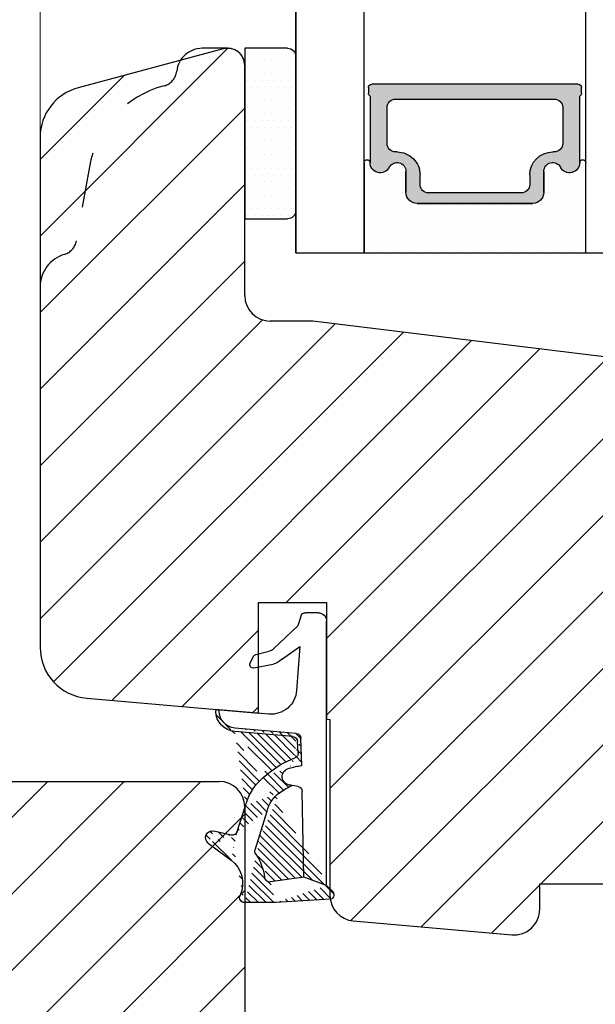
# Model space of a CAD drawing. Units: millimetres. Extents: x 63 to 2994, y -2810 to -133.
# Drawn here: x 271 to 279, y -433 to -418 of the extents above; entities that cross this region are included whole.
import ezdxf

# ---------------------------------------------------------------- set-up
doc = ezdxf.new("R2010")
doc.units = ezdxf.units.MM
doc.linetypes.add('ACAD_ISO03W100', pattern=[30, 12, -18])
doc.layers.get('0').update_dxf_attribs({"lineweight": 0})
doc.layers.get('DEFPOINTS').update_dxf_attribs({"lineweight": 0})
for name, color, linetype, lineweight in [('02 MEASURES', 156, 'Continuous', 13), ('03 FRAME', 40, 'Continuous', 25), ('04 FRAME HATCH', 40, 'Continuous', 0), ('05 SASH', 40, 'Continuous', 25), ('06 SASH HATCH', 40, 'Continuous', 0), ('07 GLASS', 151, 'Continuous', 25), ('13 GASKET', 254, 'Continuous', 25), ('14 GASKET HATCH', 254, 'Continuous', 0), ('19 PV', 7, 'Continuous', 25)]:
    doc.layers.add(name, color=color, linetype=linetype, lineweight=lineweight)
doc.styles.add('M1x0.25', font='arial.ttf', dxfattribs={"height": 1.5})
doc.dimstyles.new('M1x0.25', dxfattribs={"dimscale": 0, "dimtxt": 1.5, "dimasz": 1.25, "dimexe": 0.25, "dimexo": 0.125, "dimgap": 0.125, "dimtad": 1, "dimdec": 0, "dimlfac": 4, "dimdsep": 46, "dimtxsty": 'M1x0.25', "dimcen": -1, "dimclrd": 256, "dimclre": 256, "dimclrt": 256, "dimazin": 2, "dimtfac": 1, "dimtdec": 0, "dimtmove": 0, "dimatfit": 3, "dimfxl": 1, "dimtolj": 1, "dimarcsym": 0})

# ---------------------------------------------------------------- blocks, each defined once
blk = doc.blocks.new('3-LAGS TREA hardtr or bot')
at = {"layer": '04 FRAME HATCH'}
h = blk.add_hatch(dxfattribs=at)
h.set_pattern_fill('ANSI31', color=256, style=0)
h.set_pattern_definition([(45, (147.223361294481, 84.53470422715327), (-2.245064030267288, 2.245064030267288), [])])
h.paths.add_polyline_path([(3452.815460175239, -2025.300992712543), (3452.815460175239, -2007.094396551356, 0.3788661086954081), (3450.181068205456, -2004.116758096431), (3402.81546017524, -1998.300992712543), (3400.315460175239, -1998.300992712543, -0.4142135623727276), (3398.815460175239, -1996.800992712543), (3398.81546017524, -1983.800992712543, 0.4142135623734226), (3397.315460175239, -1982.300992712543), (3341.815460175239, -1982.300992712543, 0.4142135623727276), (3338.815460175239, -1985.300992712543), (3338.815460175239, -2025.300992712543, 0.4142135623727276), (3341.815460175239, -2028.300992712543), (3353.315460175239, -2028.300992712543), (3353.815460175239, -2027.800992712543), (3353.815460175239, -2025.300992712543), (3365.81546017524, -2025.300992712543), (3365.81546017524, -2027.800992712543), (3366.315460175239, -2028.300992712543), (3389.11546017524, -2028.300992712543), (3389.61546017524, -2027.800992712543), (3389.61546017524, -2018.300992712543), (3393.61546017524, -2018.300992712543), (3393.61546017524, -2027.800992712543), (3394.11546017524, -2028.300992712543), (3414.81546017524, -2028.300992712543), (3416.058100862359, -2025.300992712543), (3423.300741549479, -2028.300992712543), (3425.315460175239, -2028.300992712543), (3425.815460175239, -2027.800992712543), (3425.815460175239, -2025.300992712543), (3437.815460175239, -2025.300992712543), (3437.815460175239, -2027.800992712543), (3438.315460175239, -2028.300992712543), (3449.815460175239, -2028.300992712543, 0.4142135623731822)])
at = {"layer": '03 FRAME', "linetype": 'Continuous', "lineweight": 25}
for p, q in [((3341.81546017524, -1982.300992712543), (3397.31546017524, -1982.300992712543)), ((3398.81546017524, -1983.800992712543), (3398.81546017524, -1996.800992712543))]:
    blk.add_line(p, q, dxfattribs=at)
blk.add_arc((3397.31546017524, -1983.800992712543), 1.500000000000014, 0, 90, dxfattribs=at)
blk = doc.blocks.new('*D507')
at = {"layer": '02 MEASURES', "lineweight": -2}
for p, q in [((303.0265561482665, -431.1354544126139), (303.0265561482665, -429.8854544126139)), ((286.2956220718916, -432.3854544126139), (303.2765561482665, -432.3854544126139)), ((303.0265561482665, -433.3854544126139), (303.0265561482665, -432.3854544126139)), ((275.0456220718916, -433.3854544126139), (303.2765561482665, -433.3854544126139)), ((303.0265561482665, -434.6354544126139), (303.0265561482665, -435.8854544126139))]:
    blk.add_line(p, q, dxfattribs=at)
at = {"layer": '02 MEASURES'}
for points in [[(302.8182228149332, -431.1354544126139), (303.2348894815999, -431.1354544126139), (303.0265561482665, -432.3854544126139)], [(303.2348894815999, -434.6354544126139), (302.8182228149332, -434.6354544126139), (303.0265561482665, -433.3854544126139)]]:
    blk.add_solid(points, dxfattribs=at)
at = {"layer": 'DEFPOINTS', "color": 0}
for p in [(286.1706220718916, -432.3854544126139), (303.0265561482665, -432.3854544126139), (274.9206220718916, -433.3854544126139)]:
    blk.add_point(p, dxfattribs=at)
at = {"layer": '02 MEASURES', "insert": (302.1515561482665, -432.8854544126139), "char_height": 1.5, "attachment_point": 5, "rotation": 90, "style": 'M1x0.25'}
blk.add_mtext('\\A1;4', dxfattribs=at)
blk = doc.blocks.new('01 top')
at = {"layer": '14 GASKET HATCH'}
h = blk.add_hatch(dxfattribs=at)
h.set_pattern_fill('ANSI31', color=43, scale=0.1, style=0)
h.set_pattern_definition([(45, (0, 0), (-0.2245064030267288, 0.2245064030267289), [])])
edge = h.paths.add_edge_path()
edge.add_arc((0.05901566526409852, 17.64716694153552), 0.3, 312.0806368654311, 429.0263467187618)
edge.add_line((0.1663972503218361, 17.92729047712379), (-3.073050373592082, 18.12418762587157))
edge.add_line((-0.07063353121378668, 17.12589703771283), (-1.396405277905103, 16.61969565960942))
edge.add_line((-1.396405277905103, 16.61969565960942), (-3.364531754355767, 16.91164614810396))
edge.add_arc((-3.076101772089714, 14.54373240242498), 3.580456523704592, 89.95117039530214, 90)
edge.add_arc((-6.687044913353873, 16.99103596268151), 3, 325.3259894354836, 353.4550527452148)
edge.add_arc((-3.97311771167, 15.11364438286645), 0.3, 145.3259894354836, 195.1497759798413)
edge.add_arc((-3.408551856248835, 16.61489333745286), 0.3, 81.5623147329421, 173.4550527452147)
edge.add_line((-3.076101772089714, 18.12418892612959), (-4.868843566005978, 18.12418892612959))
edge.add_line((-5.675832487170112, 14.16459850725954), (-6.67520316570176, 13.92395798020038))
edge.add_line((-7.007590178229975, 14.6337791096762), (-5.672371811401945, 15.62705704195903))
edge.add_arc((-5.605602186941894, 13.87293482263311), 0.3, 15.14977597984291, 103.5386357810528)
edge.add_arc((-6.768843566005955, 14.31284289303562), 0.4, 126.6458075218945, 283.5386357810528)
edge.add_arc((-6.687044913353873, 16.99103596268151), 1.7, 306.6458075218945, 384.6186343457637)
edge.add_arc((-4.868843566005978, 17.82418892612958), 0.3, 90, 204.6186343457637)
edge.add_arc((-1.633809996370303, 13.2784927177662), 2, 195.1497759798429, 234.1408470553259)
edge.add_line((-4.262691497283242, 15.03524143212073), (-3.564301900458361, 12.75580637946135))
edge.add_line((-5.316028401328708, 13.95133777337884), (-4.819121638115575, 12.41606025956318))
edge.add_arc((-0.7010544813223873, 14.56897984200972), 3.592290761353148, 234.1408470553259, 247.406910967737)
edge.add_line((-2.081154982413515, 11.25237381762407), (-2.168843566005933, 11.23626775124995))
edge.add_arc((-2.168843566005989, 10.73626775124995), 0.5, 89.99999999999349, 259.2008842112485)
edge.add_arc((-2.032946043360198, 9.349349651726357), 0.3, 358.4004217958814, 429.4273463858497)
edge.add_line((-1.527773021343705, 10.081674473177), (-1.573702474589084, 8.491937097922545))
edge.add_arc((-2.0710950327869, 8.6821875926737), 0.3, 275.0530065277401, 359.200120689523)
edge.add_line((-1.733062947190774, 9.340975367766504), (-1.771124266761717, 8.677999570439226))
edge.add_arc((-1.873622401385717, 8.498868007696245), 0.3, 275.0530065277401, 358.6761759562514)
edge.add_arc((-1.02386463258614, 14.08011304536365), 4.03006633689945, 252.1000828832487, 262.8170934079719)
edge.add_arc((-0.02393277832243257, 14.70199846049724), 5.417253148946114, 229.1545069856906, 249.4273463858496)
edge.add_line((-1.847199204389199, 8.200033915497102), (-5.441880581201644, 7.882188741071786))
edge.add_line((-2.044671835790382, 8.383353500474556), (-5.459496045866047, 8.08141146920454))
edge.add_arc((-1.633809996370303, 13.2784927177662), 3.3, 195.1497759798429, 234.1408470553259)
edge.add_arc((-5.370633531213741, 6.884730041241028), 1, 94.08561677997456, 180)
edge.add_arc((-5.370633531213741, 6.884730041241028), 1.2, 94.08561677997456, 178.8011247955473)
edge.add_arc((-6.470392735065786, 6.907745113320061), 0.1, 178.8011247955473, 274.849240648168)
edge.add_line((-6.370633531213741, 6.815849244642346), (-6.461939314097322, 6.808103055563663))
edge.add_line((-6.370633531213741, 6.884730041241028), (-6.370633531213741, 6.815849244642322))
at = {"layer": '13 GASKET', "color": 0}
for p, q in [((-3.076101772089714, 18.12418892612959), (-4.868843566005978, 18.12418892612959)), ((0.1663972503218361, 17.92729047712379), (-3.073050373592082, 18.12418762587157)), ((-0.07063353121378668, 17.12589703771283), (0.2600684141465308, 17.42450623066171)), ((-1.396405277905103, 16.61969565960942), (-3.364531754355767, 16.91164614810396)), ((-0.07063353121378668, 17.12589703771283), (-1.396405277905103, 16.61969565960942)), ((-0.07063353121378668, 17.12589703771283), (-0.07063353121372984, 1.615849244642334)), ((-1.396405277905103, 16.61969565960942), (-1.49260542920473, 11.60347493001788)), ((-7.007590178229975, 14.6337791096762), (-5.672371811401945, 15.62705704195903)), ((-4.262691497283242, 15.03524143212073), (-3.564301900458361, 12.75580637946135)), ((-5.675832487170112, 14.16459850725954), (-6.67520316570176, 13.92395798020038)), ((-5.316028401328708, 13.95133777337884), (-4.819121638115575, 12.41606025956318)), ((-2.081154982413515, 11.25237381762407), (-2.168843566005933, 11.23626775124995)), ((-2.168843566005989, 11.23626775124995), (-2.168843566005989, 11.23626775124995)), ((-1.738329899902851, 11.31534168992195), (-2.08115498241351, 11.25237381762407)), ((-1.527773021343705, 10.081674473177), (-1.573702474589084, 8.491937097922545)), ((-1.733062947190774, 9.340975367766504), (-1.771124266761717, 8.677999570439226)), ((-2.044671835790382, 8.383353500474556), (-5.459496045866047, 8.08141146920454)), ((-1.847199204389199, 8.200033915497102), (-5.441880581201644, 7.882188741071786)), ((-3.450788242228043, 7.063562729754466), (-6.370633531213743, 6.815849244642346)), ((-6.370633531213741, 6.815849244642346), (-6.461939314097322, 6.808103055563663)), ((-6.370633531213741, 6.884730041241028), (-6.370633531213741, 6.815849244642322)), ((-1.632134607932755, 3.091126151333782), (-1.828000337981678, 5.678586427287968)), ((-4.547729004205962, 4.073155489971953), (-4.347729004205974, 3.673155489971947)), ((-4.32862610803079, 4.358512874357672), (-3.210312962259081, 4.128945006747671)), ((-4.214903434714017, 3.567974242165008), (-3.433184079936041, 3.382971894202285)), ((-2.718249482008162, 3.870164306441609), (-1.632134607932755, 3.091126151333782)), ((-1.751742289907384, 1.878456508055763), (-3.182684805251199, 3.237441078268461)), ((-1.533303221425342, 1.21123178384218), (-1.751742289907384, 1.878456508055763)), ((-0.5706335312137298, 1.115849244642334), (-1.313913853552378, 1.115849244642334))]:
    blk.add_line(p, q, dxfattribs=at)
for centre, radius, start, end in [((-4.868843566005978, 17.82418892612958), 0.3, 90, 204.6186343457637), ((-3.076101772089714, 14.54373240242498), 3.580456523704592, 89.95117039530214, 90), ((0.05901566526409852, 17.64716694153552), 0.3, 312.0806368654311, 69.02634671876179), ((-6.687044913353873, 16.99103596268151), 1.7, 306.6458075218945, 24.61863434576373), ((-3.408551856248835, 16.61489333745286), 0.3, 81.5623147329421, 173.4550527452147), ((-6.687044913353873, 16.99103596268151), 3, 325.3259894354836, 353.4550527452148), ((-3.97311771167, 15.11364438286645), 0.3, 145.3259894354836, 195.1497759798413), ((-6.768843566005955, 14.31284289303562), 0.4, 126.6458075218945, 283.5386357810528), ((-5.605602186941894, 13.87293482263311), 0.3, 15.14977597984291, 103.5386357810528), ((-1.633809996370303, 13.2784927177662), 2, 195.1497759798429, 234.1408470553259), ((-1.633809996370303, 13.2784927177662), 3.3, 195.1497759798429, 234.1408470553259), ((-0.7010544813223873, 14.56897984200972), 3.592290761353148, 234.1408470553259, 247.406910967737), ((-1.792525356001363, 11.61040583979155), 0.3, 280.4077113124914, 358.6761759562514), ((-2.168843566005989, 10.73626775124995), 0.5, 89.99999999999349, 259.2008842112485), ((-0.02393277832243257, 14.70199846049724), 5.417253148946114, 229.1545069856906, 249.4273463858496), ((-1.02386463258614, 14.08011304536365), 4.03006633689945, 252.1000828832487, 262.8170934079719), ((-2.032946043360198, 9.349349651726357), 0.3, 358.4004217958814, 69.42734638584962), ((-2.0710950327869, 8.6821875926737), 0.3, 275.0530065277401, 359.200120689523), ((-1.873622401385717, 8.498868007696245), 0.3, 275.0530065277401, 358.6761759562514), ((-5.370633531213741, 6.884730041241028), 1.2, 94.08561677997456, 178.8011247955473), ((-5.370633531213741, 6.884730041241028), 1, 94.08561677997456, 180), ((-3.323986927701128, 5.568931863408437), 1.5, 4.192235401705569, 94.84924064816796), ((-6.470392735065786, 6.907745113320061), 0.1, 178.8011247955473, 274.849240648168), ((-4.368843566005978, 4.162598209071945), 0.1999999999999993, 78.3994520184017, 206.5650511770649), ((-3.411400252134968, 3.149371680319092), 1, 46.11995994685696, 78.3994520184017), ((-4.168843566005989, 3.762598209071939), 0.1999999999999993, 206.5650511770649, 256.6853040128094), ((-3.548333751706139, 2.8964119769349), 0.5, 43.00468837376321, 76.68530401280933), ((-1.313913853552378, 1.415849244642345), 0.3, 223.0046883737632, 270), ((-0.5706335312137298, 1.615849244642334), 0.5, 270, 0)]:
    blk.add_arc(centre, radius, start, end, dxfattribs=at)
blk = doc.blocks.new('aaa')
at = {"layer": '14 GASKET HATCH'}
h = blk.add_hatch(dxfattribs=at)
h.set_pattern_fill('DOTS', color=256, scale=0.3, angle=270, style=0)
h.set_pattern_definition([(270, (-1498.23391567883, 1817.76440805431), (0.47625, -0.2381250000000001), [0, -0.47625])])
h.paths.add_polyline_path([(260.9983915751744, 168.5069787635422), (260.9983915751744, 173.7969612198999), (247.9983915751744, 173.7969612198999), (247.9983915751729, 168.5069877974806, 0.9927398781967622), (248.3483996963452, 168.5044111480443, -0.7824915538237054), (249.4722687463927, 168.7766161829743, 0.7845985001157176), (250.4533915751745, 169.0169612198999), (250.4533915751754, 170.2469612199006, -0.4142135623728805), (251.1033915751752, 170.8969612199003), (257.8933915751739, 170.8969612199003, -0.4142135623733196), (258.5433915751727, 170.2469612199006), (258.5433915751744, 169.0169612199011, 0.7845985001084614), (259.5245144039567, 168.7766161829738, -0.7824896339467831), (260.6483834391828, 168.504413985201, 0.9927119005198215)])
h.paths.add_polyline_path([(276.9983915751745, 168.5069772966214), (276.9983915751744, 173.7969612198999), (263.9983915751744, 173.7969612198999), (263.9983915751731, 168.5069877879659, 0.9927374947144934), (264.3483997111661, 168.504413985201, -0.7824896339464351), (265.4722687463913, 168.7766161829745, 0.7845985001184698), (266.4533915751746, 169.0169612198986), (266.4533915751742, 170.2469612199006, -0.4142135623736812), (267.1033915751736, 170.8969612199003), (273.8933915751737, 170.8969612199003, -0.4142135623728111), (274.5433915751735, 170.2469612199006), (274.5433915751743, 169.0169612198999, 0.784598500114787), (275.5245144039566, 168.7766161829737, -0.7824915538912764), (276.6483834540054, 168.5044111479449, 0.9927100965781095)])
at = {"layer": '14 GASKET HATCH', "linetype": 'ByBlock'}
h = blk.add_hatch(dxfattribs=at)
h.set_pattern_fill('DOTS', color=256, scale=0.25, angle=360, style=0)
h.set_pattern_definition([(360, (-3076.492646159428, 375.4497064175396), (0.1984375000000001, 0.3968749999999999), [0, -0.396875])])
h.paths.add_polyline_path([(243.9983915751727, 162.296961219901), (243.9983915751727, 171.296961219901, 0.4142135623732202), (243.4983915751727, 171.796961219901), (240.9983915751727, 171.796961219901), (240.9983915751727, 161.8401003274428), (240.9983915751727, 161.796961219901), (243.4983915751727, 161.796961219901, 0.4142135623732202)])
at = {"layer": '19 PV'}
h = blk.add_hatch(color=256, dxfattribs=at)
edge = h.paths.add_edge_path()
edge.add_line((260.5483915751755, 163.8969612199003), (248.4483915751752, 163.8969612199003))
edge.add_arc((248.4483915751752, 164.096961219901), 0.2000000000000455, 180, 270, ccw=False)
edge.add_line((248.2483915751744, 164.096961219901), (248.2483915751744, 164.4248183213554))
edge.add_arc((248.4483915751752, 164.4248183213554), 0.1999999999998162, 120.00000000022621, 180, ccw=False)
edge.add_line((248.3483915751748, 164.5980234021122), (248.3483915751748, 168.5013007053481))
edge.add_arc((248.9440520897296, 168.5013007053462), 0.5956605145534933, 27.529289684657726, 179.999999999825, ccw=False)
edge.add_arc((249.9333915751757, 169.0169612198993), 0.5199999999998218, 207.5292896844184, 360)
edge.add_line((250.4533915751744, 169.0169612199011), (250.4533915751744, 170.2469612199006))
edge.add_arc((251.1033915751758, 170.2469612199006), 0.650000000000091, 90.00000000016041, 180, ccw=False)
edge.add_line((251.103391575174, 170.8969612199003), (257.8933915751767, 170.8969612199003))
edge.add_arc((257.893391575173, 170.2469612199006), 0.6499999999999773, 0, 89.99999999983959, ccw=False)
edge.add_line((258.5433915751745, 170.2469612199006), (258.5433915751745, 169.0169612199011))
edge.add_arc((259.0633915751749, 169.0169612199029), 0.5200000000000632, 180.0000000002004, 332.4707103151408)
edge.add_arc((260.0527310606211, 168.5013007053481), 0.5956605145532899, 0, 152.4707103155804, ccw=False)
edge.add_line((260.6483915751741, 168.5013007053499), (260.6483915751722, 164.5980234021122))
edge.add_arc((260.5483915751755, 164.4248183213535), 0.1999999999998192, 0, 60.00000000105439, ccw=False)
edge.add_line((260.7483915751744, 164.4248183213554), (260.7483915751744, 164.096961219901))
edge.add_arc((260.5483915751755, 164.096961219901), 0.2000000000000455, 269.9999999994789, 360, ccw=False)
edge = h.paths.add_edge_path()
edge.add_line((264.4483915751733, 163.8969612199003), (276.5483915751737, 163.8969612199003))
edge.add_arc((276.5483915751737, 164.096961219901), 0.2000000000000455, 270, 360)
edge.add_line((276.7483915751744, 164.096961219901), (276.7483915751744, 164.4248183213554))
edge.add_arc((276.5483915751737, 164.4248183213554), 0.1999999999998162, 0, 59.99999999981423)
edge.add_line((276.6483915751741, 164.5980234021122), (276.6483915751741, 168.5013007053481))
edge.add_arc((276.0527310606193, 168.5013007053462), 0.5956605145534933, 0, 152.4707103153411)
edge.add_arc((275.0633915751731, 169.0169612198993), 0.5199999999998218, 179.9999999997996, 332.47071031558005, ccw=False)
edge.add_line((274.5433915751745, 169.0169612199011), (274.5433915751745, 170.2469612199006))
edge.add_arc((273.893391575173, 170.2469612199006), 0.6499999999999774, 0, 89.99999999983966)
edge.add_line((273.8933915751749, 170.8969612199003), (267.1033915751722, 170.8969612199003))
edge.add_arc((267.103391575174, 170.2469612199006), 0.6500000000000288, 90, 180)
edge.add_line((266.4533915751762, 170.2469612199006), (266.4533915751762, 169.0169612199011))
edge.add_arc((265.9333915751739, 169.0169612199029), 0.5200000000000632, 207.5292896848592, 360, ccw=False)
edge.add_arc((264.9440520897277, 168.5013007053481), 0.5956605145532899, 27.52928968441963, 179.999999999825)
edge.add_line((264.3483915751748, 168.5013007053499), (264.3483915751766, 164.5980234021122))
edge.add_arc((264.4483915751733, 164.4248183213535), 0.1999999999998192, 119.9999999989456, 179.9999999994789)
edge.add_line((264.2483915751744, 164.4248183213554), (264.2483915751744, 164.096961219901))
edge.add_arc((264.4483915751733, 164.096961219901), 0.2000000000000455, 180, 270.0000000005211)
edge = h.paths.add_edge_path(flags=16)
edge.add_arc((251.7833915751743, 169.7752756254836), 0.5, 90, 180)
edge.add_line((251.2833915751743, 169.7752756254836), (251.2833915751743, 169.2252756254843))
edge.add_arc((249.9333915751757, 169.2252756254843), 1.349999999999795, 269.9999999999228, 360, ccw=False)
edge.add_line((249.9333915751739, 167.8752756254839), (249.8483915751748, 167.8752756254839))
edge.add_arc((249.8483915751748, 167.3752756254839), 0.5, 90, 180)
edge.add_line((249.3483915751748, 167.3752756254839), (249.3483915751748, 165.2752756254836))
edge.add_arc((249.8483915751748, 165.2752756254836), 0.5, 180, 270)
edge.add_line((249.8483915751748, 164.7752756254836), (259.1483915751741, 164.7752756254836))
edge.add_arc((259.1483915751741, 165.2752756254836), 0.5, 270, 360)
edge.add_line((259.6483915751741, 165.2752756254836), (259.6483915751741, 167.3752756254839))
edge.add_arc((259.1483915751741, 167.3752756254839), 0.5, 0, 90)
edge.add_line((259.1483915751741, 167.8752756254839), (259.0633915751731, 167.8752756254839))
edge.add_arc((259.0633915751749, 169.2252756254843), 1.350000000000023, 180, 269.9999999999228, ccw=False)
edge.add_line((257.7133915751746, 169.2252756254843), (257.7133915751746, 169.7752756254836))
edge.add_arc((257.2133915751746, 169.7752756254836), 0.5, 0, 90)
edge.add_line((257.2133915751746, 170.2752756254836), (251.7833915751743, 170.2752756254836))
edge = h.paths.add_edge_path(flags=16)
edge.add_arc((267.7833915751743, 169.7752756254836), 0.5, 90, 180)
edge.add_line((267.2833915751743, 169.7752756254836), (267.2833915751743, 169.2252756254843))
edge.add_arc((265.9333915751739, 169.2252756254843), 1.350000000000023, 270.0000000000772, 360, ccw=False)
edge.add_line((265.9333915751757, 167.8752756254839), (265.8483915751748, 167.8752756254839))
edge.add_arc((265.8483915751748, 167.3752756254839), 0.5, 90, 180)
edge.add_line((265.3483915751748, 167.3752756254839), (265.3483915751748, 165.2752756254836))
edge.add_arc((265.8483915751748, 165.2752756254836), 0.5, 180, 270)
edge.add_line((265.8483915751748, 164.7752756254836), (275.1483915751741, 164.7752756254836))
edge.add_arc((275.1483915751741, 165.2752756254836), 0.5, 270, 360)
edge.add_line((275.6483915751741, 165.2752756254836), (275.6483915751741, 167.3752756254839))
edge.add_arc((275.1483915751741, 167.3752756254839), 0.5, 0, 90)
edge.add_line((275.1483915751741, 167.8752756254839), (275.0633915751749, 167.8752756254839))
edge.add_arc((275.0633915751731, 169.2252756254843), 1.349999999999795, 180, 270.0000000000772, ccw=False)
edge.add_line((273.7133915751746, 169.2252756254843), (273.7133915751746, 169.7752756254836))
edge.add_arc((273.2133915751746, 169.7752756254836), 0.5, 0, 90)
edge.add_line((273.2133915751746, 170.2752756254836), (267.7833915751743, 170.2752756254836))
at = {"layer": '07 GLASS'}
for p, q in [((243.9983915751744, 173.7969612198999), (280.9983915751744, 173.7969612198999)), ((243.9983915751745, 173.7969612199006), (243.9983915751745, 141.7969612199006)), ((243.9983915751745, 141.7969612199006), (243.9983915751745, 173.7969612199006)), ((247.9983915751744, 173.7969612198999), (247.9983915751744, 141.7969612198999)), ((260.9983915751744, 173.7969612198999), (260.9983915751744, 141.7969612198999)), ((263.9983915751744, 173.7969612198999), (263.9983915751744, 141.7969612198999)), ((276.9983915751744, 173.7969612198999), (276.9983915751744, 141.7969612198999)), ((280.9983915751745, 173.7969612199006), (280.9983915751745, 141.7969612199006)), ((280.9983915751745, 173.7969612199006), (280.9983915751745, 141.7969612199006))]:
    blk.add_line(p, q, dxfattribs=at)
at = {"layer": '13 GASKET'}
for p, q in [((247.9983915751726, 168.5069878052477), (247.9983915751744, 173.7969612198999)), ((260.9983915751745, 173.7969612199006), (260.9983915751745, 168.5069878036277)), ((263.9983915751726, 168.5069878052477), (263.9983915751744, 173.7969612198999)), ((257.8933915751767, 170.8969612199003), (251.103391575174, 170.8969612199003)), ((267.1033915751722, 170.8969612199003), (273.8933915751749, 170.8969612199003)), ((250.4533915751744, 170.2469612199006), (250.4533915751744, 169.0169612199011)), ((258.5433915751727, 169.0169612199011), (258.5433915751727, 170.2469612199006)), ((266.4533915751762, 169.0169612199011), (266.4533915751762, 170.2469612199006)), ((274.5433915751745, 170.2469612199006), (274.5433915751745, 169.0169612199011))]:
    blk.add_line(p, q, dxfattribs=at)
at = {"layer": '13 GASKET', "linetype": 'ByBlock'}
for p, q in [((240.9983915751727, 171.7969612199006), (243.4983915751727, 171.7969612199006)), ((240.9983915751727, 161.7969612199006), (240.9983915751727, 171.7969612199006)), ((243.9983915751727, 171.2969612199006), (243.9983915751727, 162.8107525624212)), ((243.9983915751727, 162.8107525624212), (243.9983915751727, 162.2969612199006)), ((243.4983915751727, 161.7969612199006), (240.9983915751727, 161.7969612199006))]:
    blk.add_line(p, q, dxfattribs=at)
for centre, start, end in [((243.4983915751727, 171.2969612199006), 0, 90), ((243.4983915751727, 171.2969612199006), 0, 90), ((243.4983915751727, 162.2969612199006), 270, 0), ((243.4983915751727, 162.2969612199006), 270, 0)]:
    blk.add_arc(centre, 0.5, start, end, dxfattribs=at)
at = {"layer": '13 GASKET'}
for centre, radius, start, end in [((251.1033915751758, 170.2469612199006), 0.650000000000091, 90.00000000016033, 180), ((257.893391575173, 170.2469612199006), 0.6499999999999773, 0, 89.99999999983966), ((267.1033915751758, 170.2469612199006), 0.6499999999999773, 90.00000000016033, 180), ((273.893391575173, 170.2469612199006), 0.650000000000091, 0, 89.99999999983966), ((248.9440520897277, 168.5013007053462), 0.5956605145533896, 27.52928968461386, 179.7008093658887), ((249.9333915751757, 169.0169612198993), 0.5199999999998218, 207.5292896844185, 2.004238765427583e-10), ((259.0633915751731, 169.0169612198974), 0.5200000000001503, 179.9999999995991, 332.4707103159393), ((260.0527310606211, 168.5013007053481), 0.5956605145531236, 0.2994635444083609, 152.4707103155215), ((264.9440520897277, 168.5013007053481), 0.5956605145531236, 27.52928968447853, 179.7005364555916), ((265.9333915751757, 169.0169612198974), 0.5200000000001503, 207.5292896840607, 4.008477530852538e-10), ((275.0633915751731, 169.0169612198993), 0.5199999999998218, 179.9999999997996, 332.4707103155801), ((276.0527310606211, 168.5013007053462), 0.5956605145533896, 0.2991906341113251, 152.4707103153849), ((248.1734050233553, 168.5069746694649), 0.1750134486744585, 179.995699616657, 359.1607261398203), ((260.8233781268644, 168.5069765035209), 0.1750134486745377, 180.8389454153369, 0.003699420760066031), ((264.1734050234844, 168.5069765035209), 0.1750134486745377, 179.9963005792399, 359.1610545846631), ((276.8233781269936, 168.5069746694649), 0.1750134486744585, 180.8392738601797, 0.004300383342944424)]:
    blk.add_arc(centre, radius, start, end, dxfattribs=at)
at = {"layer": '19 PV'}
for p, q in [((251.103391575174, 170.8969612199003), (257.8933915751767, 170.8969612199003)), ((273.8933915751749, 170.8969612199003), (267.1033915751722, 170.8969612199003)), ((250.4533915751744, 169.0169612199011), (250.4533915751744, 170.2469612199006)), ((257.2133915751746, 170.2752756254836), (251.7833915751743, 170.2752756254836)), ((258.5433915751745, 170.2469612199006), (258.5433915751745, 169.0169612199011)), ((266.4533915751744, 170.2469612199006), (266.4533915751744, 169.0169612199011)), ((267.7833915751743, 170.2752756254836), (273.2133915751746, 170.2752756254836)), ((274.5433915751745, 169.0169612199011), (274.5433915751745, 170.2469612199006)), ((251.2833915751743, 169.7752756254836), (251.2833915751743, 169.2252756254843)), ((257.7133915751746, 169.2252756254843), (257.7133915751746, 169.7752756254836)), ((267.2833915751743, 169.2252756254843), (267.2833915751743, 169.7752756254836)), ((273.7133915751746, 169.7752756254836), (273.7133915751746, 169.2252756254843)), ((248.3483915751748, 164.5980234021122), (248.3483915751748, 168.5013007053481)), ((260.6483915751741, 168.5013007053499), (260.6483915751722, 164.5980234021122)), ((264.3483915751748, 168.5013007053499), (264.3483915751766, 164.5980234021122)), ((276.6483915751741, 164.5980234021122), (276.6483915751741, 168.5013007053481)), ((249.9333915751739, 167.8752756254839), (249.8483915751748, 167.8752756254839)), ((259.1483915751741, 167.8752756254839), (259.0633915751731, 167.8752756254839)), ((265.8483915751748, 167.8752756254839), (265.9333915751757, 167.8752756254839)), ((275.0633915751749, 167.8752756254839), (275.1483915751741, 167.8752756254839)), ((249.3483915751748, 167.3752756254839), (249.3483915751748, 165.2752756254836)), ((259.6483915751741, 165.2752756254836), (259.6483915751741, 167.3752756254839)), ((265.3483915751748, 165.2752756254836), (265.3483915751748, 167.3752756254839)), ((275.6483915751741, 167.3752756254839), (275.6483915751741, 165.2752756254836)), ((249.8483915751748, 164.7752756254836), (259.1483915751741, 164.7752756254836)), ((275.1483915751741, 164.7752756254836), (265.8483915751748, 164.7752756254836)), ((248.2483915751744, 164.096961219901), (248.2483915751744, 164.4248183213554)), ((260.7483915751744, 164.4248183213554), (260.7483915751744, 164.096961219901)), ((264.2483915751744, 164.4248183213554), (264.2483915751744, 164.096961219901)), ((276.7483915751744, 164.096961219901), (276.7483915751744, 164.4248183213554)), ((260.5483915751755, 163.8969612199003), (248.4483915751752, 163.8969612199003)), ((264.4483915751733, 163.8969612199003), (276.5483915751737, 163.8969612199003))]:
    blk.add_line(p, q, dxfattribs=at)
for centre, radius, start, end in [((251.1033915751758, 170.2469612199006), 0.6499999999999774, 90.00000000016033, 180), ((257.8933915751749, 170.2469612199006), 0.6500000000000288, 0, 90), ((267.103391575174, 170.2469612199006), 0.6500000000000288, 90, 180), ((273.893391575173, 170.2469612199006), 0.6499999999999774, 0, 89.99999999983966), ((251.7833915751743, 169.7752756254836), 0.5, 90, 180), ((257.2133915751746, 169.7752756254836), 0.5, 0, 90), ((267.7833915751743, 169.7752756254836), 0.5, 90, 180), ((273.2133915751746, 169.7752756254836), 0.5, 0, 90), ((249.9333915751757, 169.2252756254843), 1.349999999999795, 269.9999999999228, 0), ((259.0633915751749, 169.2252756254843), 1.350000000000023, 180, 269.9999999999228), ((265.9333915751739, 169.2252756254843), 1.350000000000023, 270.0000000000772, 0), ((275.0633915751731, 169.2252756254843), 1.349999999999795, 180, 270.0000000000772), ((248.9440520897296, 168.5013007053462), 0.5956605145534933, 27.5292896846577, 179.999999999825), ((249.9333915751757, 169.0169612198993), 0.5199999999998002, 207.5292896844199, 2.004238765427583e-10), ((259.0633915751749, 169.0169612199029), 0.5200000000000632, 180.0000000002004, 332.4707103151408), ((260.0527310606211, 168.5013007053481), 0.5956605145532899, 1.749661313044328e-10, 152.4707103155804), ((264.9440520897277, 168.5013007053481), 0.5956605145532899, 27.52928968441963, 179.999999999825), ((265.9333915751739, 169.0169612199029), 0.5200000000000632, 207.5292896848592, 359.9999999997996), ((275.0633915751731, 169.0169612198993), 0.5199999999998002, 179.9999999997996, 332.4707103155801), ((276.0527310606193, 168.5013007053462), 0.5956605145534933, 1.74966131304366e-10, 152.4707103153411), ((249.8483915751748, 167.3752756254839), 0.5, 90, 180), ((259.1483915751741, 167.3752756254839), 0.5, 0, 90), ((265.8483915751748, 167.3752756254839), 0.5, 90, 180), ((275.1483915751741, 167.3752756254839), 0.5, 0, 90), ((249.8483915751748, 165.2752756254836), 0.5, 180, 270), ((259.1483915751741, 165.2752756254836), 0.5, 270, 0), ((265.8483915751748, 165.2752756254836), 0.5, 180, 270), ((275.1483915751741, 165.2752756254836), 0.5, 270, 0), ((248.4483915751752, 164.4248183213554), 0.1999999999998162, 120.0000000002262, 180), ((260.5483915751755, 164.4248183213535), 0.1999999999998192, 5.211020790114566e-10, 60.00000000105441), ((264.4483915751733, 164.4248183213535), 0.1999999999998192, 119.9999999989456, 179.9999999994789), ((276.5483915751737, 164.4248183213554), 0.1999999999998162, 0, 59.99999999981423), ((248.4483915751752, 164.096961219901), 0.2000000000000455, 180, 270), ((260.5483915751755, 164.096961219901), 0.2000000000000455, 269.9999999994789, 0), ((264.4483915751733, 164.096961219901), 0.2000000000000455, 180, 270.0000000005211), ((276.5483915751737, 164.096961219901), 0.2000000000000455, 270, 0)]:
    blk.add_arc(centre, radius, start, end, dxfattribs=at)

msp = doc.modelspace()

# ---------------------------------------------------------------- hatches: boundary and pattern name
at = {"layer": '06 SASH HATCH'}
h = msp.add_hatch(dxfattribs=at)
h.set_pattern_fill('ANSI31', color=256, scale=0.25, style=0)
h.set_pattern_definition([(45, (-594.4141713718518, -105.819911455882), (-0.5612660075668221, 0.5612660075668221), [])])
h.paths.add_polyline_path([(286.9206220718916, -431.6354544126139), (286.9206220718916, -424.5512317757264, 0.3788661086953758), (286.4815567435944, -424.054958699906), (274.9206220718916, -422.6354544126139), (274.2956220718916, -422.6354544126139, -0.4142135623730306), (273.9206220718916, -422.2604544126139), (273.9206220718916, -418.8854544126137, 0.414213562373428), (273.6706220718916, -418.6354544126139, 0.06554346281505882), (273.605917310616, -418.6439729560416), (272.9771593268563, -418.8124481500246, 0.1125835509848036), (272.922799580027, -418.9701011034572, -0.3108091034116886), (272.7379423547336, -419.1849496852472, 0.2926117034269112), (271.6428773409106, -420.3749821461133), (271.4514806912184, -421.4604464858481, -0.2835093783484847), (271.2770598592742, -421.6565077651589, 0.3312708873011752), (270.9206220718916, -422.1354544126139), (270.9206220718916, -427.4182423088178, 0.3888787318530539), (271.6052552648307, -428.1653883323866), (274.1206220718918, -428.3854544126139), (274.1206220718918, -426.7604544126139), (275.1206220718918, -426.7604544126139), (275.1206220718918, -428.4729430761399), (275.1706220718916, -428.477317509316), (275.1706220718916, -431.057043269916, 0.3888787318532514), (275.5129386683611, -431.4306162817002), (277.8379386683614, -431.6340274243981, 0.4400105308922188), (278.2456220718918, -431.2604544126139), (278.2456220718918, -430.8854544126139), (279.9081220718917, -430.8854544126139), (279.9081220718917, -428.3854544126139), (280.9081220718917, -428.3854544126139), (280.9081220718917, -430.8854544126139), (282.5706220718916, -430.8854544126139), (282.5706220718916, -431.2604544126139, 0.4142135623730306), (282.9456220718916, -431.6354544126139), (283.6706220718916, -431.6354544126139), (283.6706220718916, -432.1354544126139, 0.4142135623733615), (283.9206220718914, -432.3854544126139), (283.9364991536158, -432.3854544126139, 0.341998713119728), (284.4206220718918, -432.0104544126139, -0.341998713119728), (284.9047449901677, -431.6354544126139), (285.1864991536158, -431.6354544126139, -0.341998713119728), (285.6706220718918, -432.0104544126139, 0.341998713119728), (286.1547449901677, -432.3854544126139), (286.1706220718916, -432.3854544126139, 0.4142135623731378)])
h.paths.add_polyline_path([(271.6428773409106, -420.3749821461133, -0.2926117034269112), (272.7379423547336, -419.1849496852472, 0.3108091034116886), (272.922799580027, -418.9701011034572, -0.1125835509848036), (272.9771593268563, -418.8124481500246), (271.4765077880647, -419.2145465179642, 0.3394542588633718), (270.9206220718916, -419.938990887681), (270.9206220718916, -422.1354544126139, -0.3312708873011752), (271.2770598592742, -421.6565077651589, 0.2835093783484847), (271.4514806912184, -421.4604464858481)], flags=16)

# ---------------------------------------------------------------- linework, layer by layer
msp.add_line((270.9206220718916, -419.938990887681), (270.9206220718916, -403.1930950456244))
at = {"layer": '05 SASH', "linetype": 'Continuous', "lineweight": 25}
for p, q in [((273.605917310616, -418.6439729560416), (271.4765077880647, -419.2145465179642)), ((273.9206220718916, -422.2604544126139), (273.9206220718916, -418.8854544126139)), ((270.9206220718916, -419.938990887681), (270.9206220718916, -427.4182423088178)), ((274.9206220718916, -422.6354544126139), (274.2956220718916, -422.6354544126139)), ((286.4815567435944, -424.0549586999059), (274.9206220718916, -422.6354544126139)), ((274.1206220718918, -426.7604544126139), (275.1206220718918, -426.7604544126139)), ((274.1206220718918, -428.3854544126139), (274.1206220718918, -426.7604544126139)), ((275.1206220718918, -426.7604544126139), (275.1206220718918, -428.4729430761399)), ((271.6052552648307, -428.1653883323866), (274.1206220718918, -428.3854544126139)), ((275.1206220718918, -428.4729430761399), (275.1706220718916, -428.477317509316)), ((275.1706220718916, -428.477317509316), (275.1706220718916, -431.057043269916)), ((278.2456220718918, -430.8854544126139), (279.9081220718917, -430.8854544126139)), ((278.2456220718918, -431.2604544126139), (278.2456220718918, -430.8854544126139)), ((275.5129386683611, -431.4306162817002), (277.8379386683614, -431.634027424398))]:
    msp.add_line(p, q, dxfattribs=at)
at = {"layer": '05 SASH', "linetype": 'ACAD_ISO03W100', "lineweight": 25, "ltscale": 0.05}
for p, q in [((273.6706220718916, -418.6354544126139), (273.2956220718916, -418.6354544126139)), ((271.6428773409107, -420.3749821461133), (271.4514806912184, -421.460446485848))]:
    msp.add_line(p, q, dxfattribs=at)
for centre, radius, start, end in [((273.2956220718916, -419.0104544126139), 0.375, 90, 173.8225069617671), ((272.6742512521173, -418.9431988973529), 0.2499999999999996, 284.7596258174971, 353.8225069618017), ((273.1200889704287, -420.6354544126139), 1.5, 104.7596258173897, 169.999999999995), ((271.2052787529656, -421.4170344414315), 0.250000000000018, 286.6858776285964, 350.0000000000475), ((271.4206220718916, -422.1354544126139), 0.5000000000000036, 106.6858776286002, 180)]:
    msp.add_arc(centre, radius, start, end, dxfattribs=at)
at = {"layer": '05 SASH', "linetype": 'Continuous', "lineweight": 25}
for centre, radius, start, end in [((273.6706220718916, -418.8854544126139), 0.2500000000000067, 0, 104.9999999999945), ((273.6706220718916, -418.8854544126139), 0.2500000000000142, 0, 90), ((271.6706220718916, -419.938990887681), 0.7500000000000063, 104.9999999999945, 180), ((274.2956220718916, -422.2604544126139), 0.375, 180, 270), ((271.6706220718916, -427.4182423088178), 0.7500000000000036, 180, 264.9999999999915), ((275.5456220718916, -431.057043269916), 0.3750000000000039, 180, 264.9999999999915), ((277.8706220718918, -431.2604544126139), 0.3750000000000036, 264.9999999999915, 0)]:
    msp.add_arc(centre, radius, start, end, dxfattribs=at)

# ---------------------------------------------------------------- block references
at = {"xscale": -0.25, "yscale": 0.25, "zscale": 0.25, "rotation": 180}
msp.add_blockref('aaa', (213.6710241780984, -378.1862141076385), dxfattribs=at)
at = {"color": 0, "xscale": 0.25, "yscale": 0.25, "zscale": 0.25}
msp.add_blockref('3-LAGS TREA hardtr or bot', (-575.7832429719183, 66.18979376552193), dxfattribs=at)
at = {"layer": '13 GASKET', "xscale": -0.25, "yscale": 0.25, "zscale": 0.25, "rotation": 180}
msp.add_blockref('01 top', (275.1382804546952, -426.6316659222584), dxfattribs=at)

# ---------------------------------------------------------------- dimensions: what is measured, and where the dimension line sits
at = {"layer": '02 MEASURES'}
dim = msp.add_linear_dim(base=(303.0265561482665, -432.3854544126139), p1=(274.9206220718916, -433.3854544126139), p2=(286.1706220718916, -432.3854544126139), angle=90, dimstyle='M1x0.25', override={"dimscale": 1}, dxfattribs=at)
dim.commit()
dim.dimension.update_dxf_attribs({"geometry": '*D507', "text_midpoint": (303.0265561482665, -432.8854544126139), "dimtype": 160})

doc.saveas('drawing.dxf')
